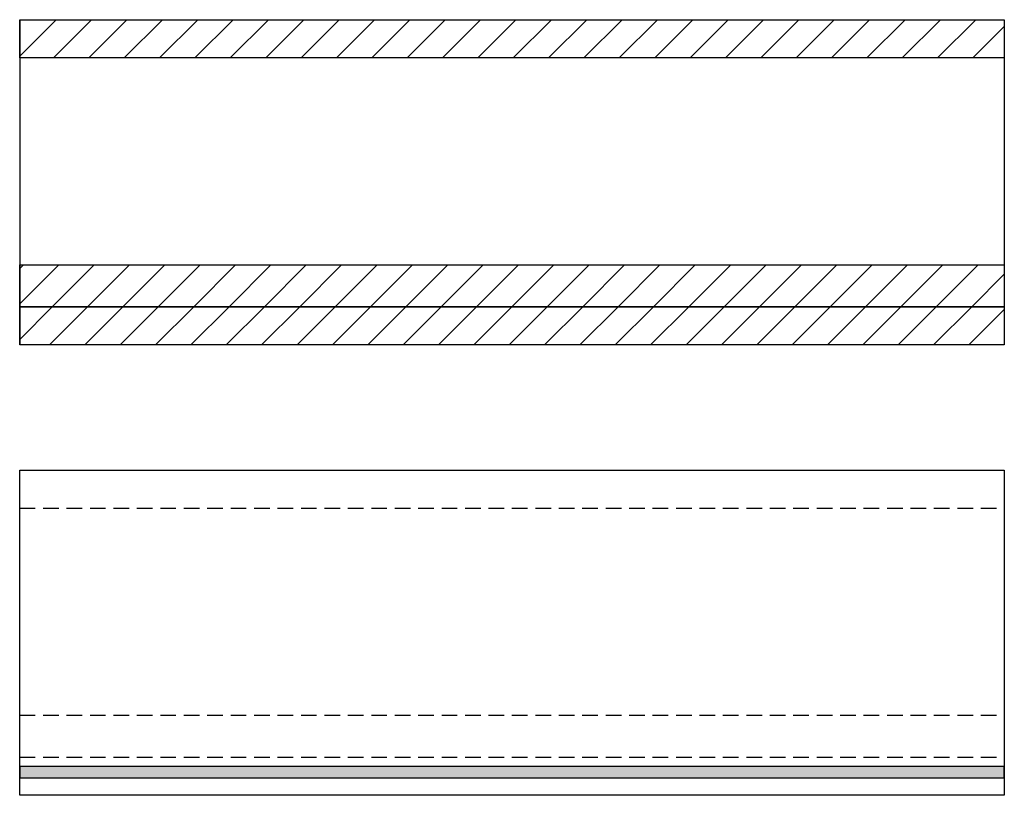
# Model space of a CAD drawing. Extents: x -342 to 1628, y -32040 to 729.
# Drawn here: x 827 to 1614, y -21430 to -20810 of the extents above; entities that cross this region are included whole.
import ezdxf

# ---------------------------------------------------------------- set-up
doc = ezdxf.new("R2010")
doc.units = 0
doc.header["$LTSCALE"] = 10
doc.linetypes.add('HIDDEN', pattern=[1.875, 1.25, -0.625])
doc.layers.add('DETAIL_1', color=7, linetype='CONTINUOUS')
pattern_1 = [(45, (0, 0), (14.142136, -14.142136), [])]

msp = doc.modelspace()

# ---------------------------------------------------------------- hatches: boundary and pattern name
at = {"layer": 'DETAIL_1', "linetype": 'CONTINUOUS'}
h = msp.add_hatch(dxfattribs=at)
h.set_pattern_fill('ANSI31', color=9, scale=6.299252, style=0, pattern_type=2)
h.set_pattern_definition(pattern_1)
h.paths.add_polyline_path([(826.5, -20840.5), (826.5, -20810), (1614, -20810), (1614, -20840.5)])
h = msp.add_hatch(dxfattribs=at)
h.set_pattern_fill('ANSI31', color=9, scale=6.299252, style=0, pattern_type=2)
h.set_pattern_definition(pattern_1)
h.paths.add_polyline_path([(826.5, -21039.5), (826.5, -21006), (1614, -21006), (1614, -21039.5)])
h = msp.add_hatch(dxfattribs=at)
h.set_pattern_fill('ANSI31', color=9, scale=6.299252, style=0, pattern_type=2)
h.set_pattern_definition(pattern_1)
h.paths.add_polyline_path([(826.5, -21070), (826.5, -21039.5), (1614, -21039.5), (1614, -21070)])
msp.add_hatch(color=36, dxfattribs=at).paths.add_polyline_path([(826.5, -21407), (826.5, -21416), (1614, -21416), (1614, -21407)])

# ---------------------------------------------------------------- linework, layer by layer
at = {"layer": 'DETAIL_1', "color": 36, "linetype": 'CONTINUOUS'}
for p, q in [((826.5, -20810), (826.5, -21070)), ((1614, -20810), (1614, -21070))]:
    msp.add_line(p, q, dxfattribs=at)
at = {"layer": 'DETAIL_1', "color": 9, "linetype": 'HIDDEN'}
for p, q in [((826.5, -21200.5), (1614, -21200.5)), ((826.5, -21366), (1614, -21366)), ((826.5, -21399.5), (1614, -21399.5))]:
    msp.add_line(p, q, dxfattribs=at)
at = {"layer": 'DETAIL_1', "color": 36, "linetype": 'CONTINUOUS'}
for points in [[(826.5, -20840.5), (826.5, -20810), (1614, -20810), (1614, -20840.5)], [(826.5, -21039.5), (826.5, -21006), (1614, -21006), (1614, -21039.5)], [(826.5, -21070), (826.5, -21039.5), (1614, -21039.5), (1614, -21070)], [(826.5, -21170), (1614, -21170), (1614, -21430), (826.5, -21430)], [(826.5, -21407), (826.5, -21416), (1614, -21416), (1614, -21407)]]:
    msp.add_lwpolyline(points, close=True, dxfattribs=at)

doc.saveas('drawing.dxf')
